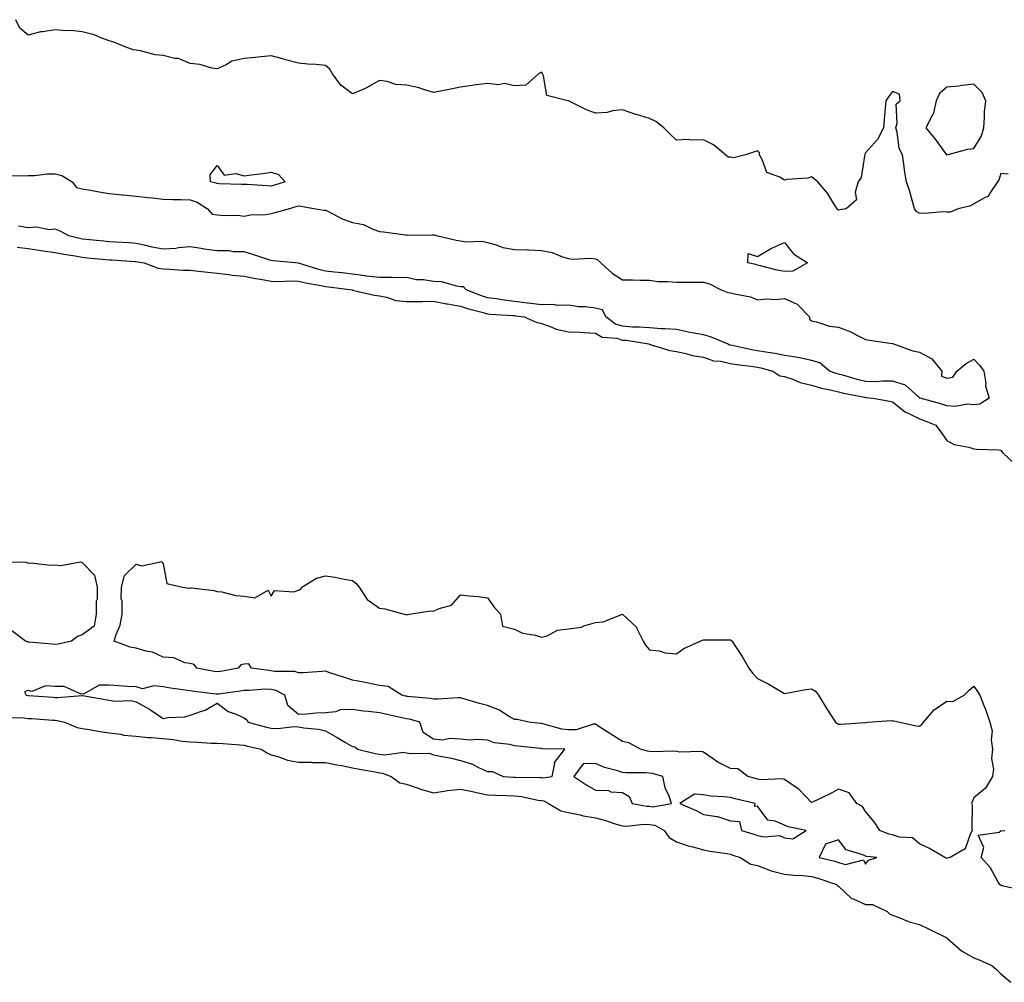
# Model space of a CAD drawing. Units: inches. Extents: x 873443 to 876083, y 7226618 to 7229258.
# Drawn here: x 874765 to 875129, y 7228506 to 7228862 of the extents above; entities that cross this region are included whole.
import ezdxf

# ---------------------------------------------------------------- set-up
doc = ezdxf.new("R2010")
doc.units = ezdxf.units.IN
doc.header["$MEASUREMENT"] = 0
doc.layers.add('Contour_87347226', color=7, linetype='Continuous', true_color=0x0aaf8d)

msp = doc.modelspace()

# ---------------------------------------------------------------- linework, layer by layer
at = {"layer": 'Contour_87347226'}
for points in [[(875130.86, 7228804.72, 3326), (875128.05, 7228804.97, 3326), (875127.38, 7228802.58, 3326), (875126.85, 7228801.92, 3326), (875124.24, 7228798.11, 3326), (875123.46, 7228796.51, 3326), (875122.27, 7228796.14, 3326), (875118.05, 7228793.78, 3326), (875116.94, 7228793.03, 3326), (875112.25, 7228791.92, 3326), (875109.3, 7228790.67, 3326), (875108.05, 7228790.69, 3326), (875106.89, 7228790.76, 3326), (875099.75, 7228790.22, 3326), (875098.05, 7228790.3, 3326), (875096.96, 7228790.84, 3326), (875096.19, 7228791.92, 3326), (875095.38, 7228794.59, 3326), (875094.45, 7228798.32, 3326), (875093.19, 7228801.92, 3326), (875092.41, 7228806.28, 3326), (875092.31, 7228807.65, 3326), (875091.68, 7228811.92, 3326), (875090.45, 7228814.31, 3326), (875089.69, 7228820.28, 3326), (875089.19, 7228821.92, 3326), (875089.73, 7228823.6, 3326), (875089.36, 7228830.61, 3326), (875090.79, 7228831.92, 3326), (875090.54, 7228834.41, 3326), (875088.05, 7228835.4, 3326), (875086.57, 7228833.39, 3326), (875085.57, 7228831.92, 3326), (875085.34, 7228829.21, 3326), (875084.91, 7228825.05, 3326), (875084.67, 7228821.92, 3326), (875082.44, 7228817.54, 3326), (875078.05, 7228812.71, 3326), (875077.78, 7228812.19, 3326), (875077.75, 7228811.92, 3326), (875077.59, 7228811.46, 3326), (875076.39, 7228803.58, 3326), (875075.26, 7228801.92, 3326), (875074.21, 7228798.08, 3326), (875074.71, 7228795.26, 3326), (875070.87, 7228791.92, 3326), (875068.46, 7228791.5, 3326), (875068.05, 7228791.47, 3326), (875067.72, 7228791.59, 3326), (875067.51, 7228791.92, 3326), (875066.5, 7228793.46, 3326), (875063.9, 7228797.77, 3326), (875060.38, 7228801.92, 3326), (875059.09, 7228802.96, 3326), (875058.05, 7228803.78, 3326), (875056.64, 7228803.33, 3326), (875048.92, 7228802.79, 3326), (875048.05, 7228802.6, 3326), (875046.3, 7228803.67, 3326), (875041.52, 7228805.39, 3326), (875039.81, 7228810.16, 3326), (875038.74, 7228811.92, 3326), (875038.75, 7228812.62, 3326), (875038.05, 7228813.37, 3326), (875036.94, 7228813.03, 3326), (875033.64, 7228811.92, 3326), (875029.21, 7228810.76, 3326), (875028.05, 7228811.03, 3326), (875027.22, 7228811.09, 3326), (875026.2, 7228811.92, 3326), (875021.73, 7228815.6, 3326), (875018.05, 7228817.44, 3326), (875013.45, 7228817.32, 3326), (875012.36, 7228817.61, 3326), (875008.05, 7228817.4, 3326), (875005.64, 7228819.51, 3326), (875003.39, 7228821.92, 3326), (875000.44, 7228824.31, 3326), (874998.05, 7228825.32, 3326), (874993.19, 7228826.78, 3326), (874992.96, 7228826.83, 3326), (874988.05, 7228828.58, 3326), (874984.3, 7228828.18, 3326), (874982.34, 7228827.63, 3326), (874978.05, 7228827.31, 3326), (874974.67, 7228828.54, 3326), (874968.09, 7228831.88, 3326), (874968.05, 7228831.9, 3326), (874968.03, 7228831.9, 3326), (874967.79, 7228831.92, 3326), (874959.98, 7228833.85, 3326), (874958.81, 7228841.16, 3326), (874958.41, 7228841.92, 3326), (874958.34, 7228842.21, 3326), (874958.05, 7228842.55, 3326), (874957.7, 7228842.27, 3326), (874957.01, 7228841.92, 3326), (874952.28, 7228837.69, 3326), (874948.05, 7228837.41, 3326), (874944.38, 7228838.26, 3326), (874942.11, 7228837.86, 3326), (874938.05, 7228838.34, 3326), (874933.9, 7228837.77, 3326), (874932.44, 7228837.53, 3326), (874928.05, 7228836.98, 3326), (874923.86, 7228836.11, 3326), (874921.87, 7228835.74, 3326), (874918.05, 7228834.98, 3326), (874913.65, 7228836.32, 3326), (874912.8, 7228836.68, 3326), (874908.05, 7228837.73, 3326), (874904.11, 7228837.97, 3326), (874900.88, 7228839.1, 3326), (874898.05, 7228839.4, 3326), (874893.32, 7228836.65, 3326), (874892.52, 7228836.39, 3326), (874888.05, 7228834.53, 3326), (874883.8, 7228837.67, 3326), (874880.73, 7228841.92, 3326), (874879.73, 7228843.6, 3326), (874878.05, 7228845, 3326), (874874.64, 7228845.34, 3326), (874871.62, 7228845.49, 3326), (874868.05, 7228845.88, 3326), (874863.26, 7228847.13, 3326), (874862.69, 7228847.28, 3326), (874858.05, 7228848.5, 3326), (874854.25, 7228848.12, 3326), (874852.02, 7228847.95, 3326), (874848.05, 7228847.55, 3326), (874843.43, 7228846.54, 3326), (874841.33, 7228845.2, 3326), (874838.05, 7228843.73, 3326), (874835.97, 7228844, 3326), (874831.53, 7228845.4, 3326), (874828.05, 7228845.69, 3326), (874823.64, 7228847.51, 3326), (874822.39, 7228847.58, 3326), (874818.05, 7228848.65, 3326), (874815.09, 7228848.96, 3326), (874809.57, 7228850.4, 3326), (874808.05, 7228850.61, 3326), (874806.95, 7228850.82, 3326), (874803.93, 7228851.92, 3326), (874799.77, 7228853.64, 3326), (874798.05, 7228854.06, 3326), (874794.69, 7228855.28, 3326), (874792.47, 7228856.34, 3326), (874788.05, 7228857.47, 3326), (874783.99, 7228857.87, 3326), (874782.15, 7228857.82, 3326), (874778.05, 7228858.14, 3326), (874773.5, 7228857.38, 3326), (874772.59, 7228857.38, 3326), (874768.05, 7228856.21, 3326), (874764.95, 7228858.81, 3326), (874763.42, 7228861.92, 3326)], [(874760.34, 7228804.21, 3326), (874765.81, 7228804.17, 3326), (874768.05, 7228804.23, 3326), (874770.39, 7228804.26, 3326), (874775.08, 7228804.89, 3326), (874778.05, 7228804.92, 3326), (874780.44, 7228804.31, 3326), (874784.28, 7228801.92, 3326), (874785.98, 7228799.85, 3326), (874788.05, 7228799.33, 3326), (874791.15, 7228798.81, 3326), (874794.37, 7228798.24, 3326), (874798.05, 7228797.64, 3326), (874802.82, 7228797.14, 3326), (874803.21, 7228797.08, 3326), (874808.05, 7228796.66, 3326), (874812.26, 7228796.13, 3326), (874814.03, 7228795.94, 3326), (874818.05, 7228795.46, 3326), (874821.54, 7228795.41, 3326), (874824.65, 7228795.33, 3326), (874828.05, 7228795.28, 3326), (874830.54, 7228794.41, 3326), (874834.46, 7228791.92, 3326), (874836.12, 7228790, 3326), (874838.05, 7228789.65, 3326), (874840.55, 7228789.41, 3326), (874845.66, 7228789.54, 3326), (874848.05, 7228789.23, 3326), (874850.28, 7228789.69, 3326), (874856, 7228789.88, 3326), (874858.05, 7228790.19, 3326), (874859.42, 7228790.55, 3326), (874864.44, 7228791.92, 3326), (874867.21, 7228792.76, 3326), (874868.05, 7228793.01, 3326), (874869.06, 7228792.93, 3326), (874874.39, 7228791.92, 3326), (874877.59, 7228791.46, 3326), (874878.05, 7228791.44, 3326), (874878.93, 7228791.04, 3326), (874884.31, 7228788.19, 3326), (874888.05, 7228786.86, 3326), (874892.21, 7228786.08, 3326), (874895.6, 7228784.37, 3326), (874898.05, 7228783.57, 3326), (874899.61, 7228783.47, 3326), (874907.7, 7228782.27, 3326), (874908.05, 7228782.25, 3326), (874908.33, 7228782.2, 3326), (874917.61, 7228782.36, 3326), (874918.05, 7228782.31, 3326), (874918.39, 7228782.26, 3326), (874919.66, 7228781.92, 3326), (874926.46, 7228780.34, 3326), (874928.05, 7228780.05, 3326), (874930.24, 7228779.73, 3326), (874936.11, 7228779.98, 3326), (874938.05, 7228779.53, 3326), (874941.32, 7228778.65, 3326), (874943.73, 7228777.6, 3326), (874948.05, 7228776.88, 3326), (874952.9, 7228776.76, 3326), (874953.27, 7228776.71, 3326), (874958.05, 7228776.56, 3326), (874961.95, 7228775.82, 3326), (874965.78, 7228774.19, 3326), (874968.05, 7228773.54, 3326), (874969.4, 7228773.28, 3326), (874976.26, 7228773.71, 3326), (874978.05, 7228773.47, 3326), (874979.1, 7228772.97, 3326), (874979.97, 7228771.92, 3326), (874984.23, 7228768.1, 3326), (874988.05, 7228765.69, 3326), (874991.8, 7228765.67, 3326), (874994.45, 7228765.51, 3326), (874998.05, 7228765.48, 3326), (875001.23, 7228765.1, 3326), (875004.87, 7228765.09, 3326), (875008.05, 7228764.78, 3326), (875010.97, 7228764.84, 3326), (875015.18, 7228764.79, 3326), (875018.05, 7228764.85, 3326), (875020.29, 7228764.16, 3326), (875024.52, 7228761.92, 3326), (875027.06, 7228760.92, 3326), (875028.05, 7228760.88, 3326), (875029.54, 7228760.44, 3326), (875035.46, 7228759.33, 3326), (875038.05, 7228758.24, 3326), (875041.35, 7228758.62, 3326), (875044.57, 7228758.44, 3326), (875048.05, 7228758.74, 3326), (875052.75, 7228756.62, 3326), (875057.22, 7228751.92, 3326), (875057.29, 7228751.16, 3326), (875058.05, 7228750.45, 3326), (875059.86, 7228750.11, 3326), (875064.7, 7228748.57, 3326), (875068.05, 7228748.12, 3326), (875072.6, 7228746.47, 3326), (875074.75, 7228745.22, 3326), (875078.05, 7228743.57, 3326), (875079.45, 7228743.33, 3326), (875087.9, 7228742.07, 3326), (875088.05, 7228742.05, 3326), (875088.16, 7228742.04, 3326), (875088.41, 7228741.92, 3326), (875095.48, 7228739.34, 3326), (875098.05, 7228738.94, 3326), (875102.57, 7228736.44, 3326), (875106.26, 7228731.92, 3326), (875106.12, 7228730, 3326), (875108.05, 7228729.31, 3326), (875110.29, 7228729.67, 3326), (875111.85, 7228731.92, 3326), (875115.23, 7228734.74, 3326), (875118.05, 7228736.3, 3326), (875120.17, 7228734.05, 3326), (875121.76, 7228731.92, 3326), (875122.51, 7228727.46, 3326), (875122.45, 7228726.32, 3326), (875123.76, 7228721.92, 3326), (875120.34, 7228719.63, 3326), (875118.05, 7228719.42, 3326), (875115.76, 7228719.63, 3326), (875111.17, 7228718.8, 3326), (875108.05, 7228718.98, 3326), (875105.89, 7228719.76, 3326), (875098.18, 7228721.92, 3326), (875098.16, 7228722.04, 3326), (875098.05, 7228722, 3326), (875097.63, 7228722.34, 3326), (875092.8, 7228726.67, 3326), (875088.05, 7228728.13, 3326), (875084.29, 7228728.16, 3326), (875081.99, 7228727.97, 3326), (875078.05, 7228728, 3326), (875074.87, 7228728.75, 3326), (875069.64, 7228730.33, 3326), (875068.05, 7228730.74, 3326), (875067.11, 7228730.98, 3326), (875064.69, 7228731.92, 3326), (875061.06, 7228734.93, 3326), (875058.05, 7228735.83, 3326), (875053.07, 7228736.94, 3326), (875053.03, 7228736.94, 3326), (875048.05, 7228737.63, 3326), (875044.51, 7228738.38, 3326), (875041.11, 7228738.86, 3326), (875038.05, 7228739.44, 3326), (875035.91, 7228739.78, 3326), (875028.63, 7228741.33, 3326), (875028.05, 7228741.44, 3326), (875027.66, 7228741.53, 3326), (875026.92, 7228741.92, 3326), (875020.66, 7228744.53, 3326), (875018.05, 7228745.28, 3326), (875013.89, 7228746.08, 3326), (875012.45, 7228746.31, 3326), (875008.05, 7228747.22, 3326), (875003.67, 7228747.54, 3326), (875002.39, 7228747.57, 3326), (874998.05, 7228747.87, 3326), (874994.32, 7228748.19, 3326), (874991.78, 7228748.19, 3326), (874988.05, 7228748.46, 3326), (874985.4, 7228749.27, 3326), (874981.87, 7228751.92, 3326), (874980.7, 7228754.58, 3326), (874978.05, 7228755.22, 3326), (874974.32, 7228755.65, 3326), (874971.81, 7228755.68, 3326), (874968.05, 7228756.25, 3326), (874963.86, 7228756.12, 3326), (874962.6, 7228756.47, 3326), (874958.05, 7228756.39, 3326), (874953.16, 7228757.03, 3326), (874952.91, 7228757.06, 3326), (874948.05, 7228757.68, 3326), (874944.23, 7228758.1, 3326), (874941.35, 7228758.62, 3326), (874938.05, 7228759.04, 3326), (874935.84, 7228759.7, 3326), (874930.23, 7228761.92, 3326), (874929.14, 7228763.01, 3326), (874928.05, 7228763.11, 3326), (874926.72, 7228763.26, 3326), (874920.99, 7228764.86, 3326), (874918.05, 7228765.06, 3326), (874914.33, 7228765.64, 3326), (874911.76, 7228765.63, 3326), (874908.05, 7228766.46, 3326), (874903.63, 7228766.34, 3326), (874902.68, 7228766.55, 3326), (874898.05, 7228766.47, 3326), (874893.19, 7228767.06, 3326), (874892.85, 7228767.12, 3326), (874888.05, 7228767.76, 3326), (874884.32, 7228768.19, 3326), (874881.47, 7228768.5, 3326), (874878.05, 7228768.89, 3326), (874875.59, 7228769.46, 3326), (874868.15, 7228771.82, 3326), (874868.05, 7228771.85, 3326), (874867.98, 7228771.85, 3326), (874866.91, 7228771.92, 3326), (874858.77, 7228772.64, 3326), (874858.05, 7228772.78, 3326), (874856.78, 7228773.19, 3326), (874851.17, 7228775.05, 3326), (874848.05, 7228776.03, 3326), (874843.9, 7228776.07, 3326), (874842.48, 7228776.35, 3326), (874838.05, 7228776.37, 3326), (874833.19, 7228777.06, 3326), (874832.84, 7228777.13, 3326), (874828.05, 7228777.9, 3326), (874823.64, 7228777.51, 3326), (874822.66, 7228777.31, 3326), (874818.05, 7228777, 3326), (874813.92, 7228777.79, 3326), (874811.6, 7228778.37, 3326), (874808.05, 7228779.12, 3326), (874805.43, 7228779.29, 3326), (874800.34, 7228779.63, 3326), (874798.05, 7228779.78, 3326), (874796.09, 7228779.97, 3326), (874789.38, 7228780.58, 3326), (874788.05, 7228780.71, 3326), (874787.03, 7228780.9, 3326), (874783.07, 7228781.92, 3326), (874779.83, 7228783.7, 3326), (874778.05, 7228784.36, 3326), (874775.83, 7228784.15, 3326), (874771.24, 7228785.1, 3326), (874768.05, 7228784.93, 3326), (874764.46, 7228785.51, 3326)], [(874763.91, 7228777.78, 3325), (874768.05, 7228777.22, 3325), (874772.67, 7228776.54, 3325), (874773.53, 7228776.43, 3325), (874778.05, 7228775.8, 3325), (874781.25, 7228775.12, 3325), (874785.44, 7228774.53, 3325), (874788.05, 7228774.04, 3325), (874789.99, 7228773.85, 3325), (874796.75, 7228773.22, 3325), (874798.05, 7228773.09, 3325), (874799.15, 7228773.02, 3325), (874807.52, 7228772.45, 3325), (874808.05, 7228772.41, 3325), (874808.46, 7228772.33, 3325), (874811.02, 7228771.92, 3325), (874816.14, 7228770.02, 3325), (874818.05, 7228769.71, 3325), (874820.33, 7228769.64, 3325), (874825.39, 7228769.26, 3325), (874828.05, 7228769.18, 3325), (874831.07, 7228768.9, 3325), (874834.59, 7228768.46, 3325), (874838.05, 7228768.17, 3325), (874842.28, 7228767.69, 3325), (874843.53, 7228767.4, 3325), (874848.05, 7228767, 3325), (874852.25, 7228766.12, 3325), (874854.1, 7228765.88, 3325), (874858.05, 7228765.14, 3325), (874861.22, 7228765.09, 3325), (874864.74, 7228765.23, 3325), (874868.05, 7228765.18, 3325), (874870.64, 7228764.51, 3325), (874876.45, 7228763.52, 3325), (874878.05, 7228763.16, 3325), (874879.16, 7228763.03, 3325), (874887.98, 7228761.92, 3325), (874888.03, 7228761.9, 3325), (874888.05, 7228761.9, 3325), (874888.08, 7228761.89, 3325), (874896.14, 7228760.01, 3325), (874898.05, 7228759.69, 3325), (874900.73, 7228759.24, 3325), (874904.14, 7228758, 3325), (874908.05, 7228757.6, 3325), (874912.27, 7228757.7, 3325), (874913.83, 7228757.7, 3325), (874918.05, 7228757.79, 3325), (874922.9, 7228756.76, 3325), (874923.23, 7228756.74, 3325), (874928.05, 7228755.92, 3325), (874931.02, 7228754.89, 3325), (874936.45, 7228753.51, 3325), (874938.05, 7228753.03, 3325), (874939.04, 7228752.91, 3325), (874947.5, 7228752.48, 3325), (874948.05, 7228752.41, 3325), (874948.49, 7228752.36, 3325), (874951.65, 7228751.92, 3325), (874956.08, 7228749.96, 3325), (874958.05, 7228749.49, 3325), (874961.7, 7228748.27, 3325), (874963.54, 7228747.41, 3325), (874968.05, 7228746.41, 3325), (874972.37, 7228746.24, 3325), (874973.84, 7228746.13, 3325), (874978.05, 7228745.95, 3325), (874980.54, 7228744.41, 3325), (874985.93, 7228744.05, 3325), (874988.05, 7228743.39, 3325), (874989.42, 7228743.3, 3325), (874997.79, 7228741.92, 3325), (874997.96, 7228741.82, 3325), (874998.05, 7228741.75, 3325), (874998.25, 7228741.71, 3325), (875005.6, 7228739.47, 3325), (875008.05, 7228739.12, 3325), (875011.54, 7228738.43, 3325), (875013.79, 7228737.66, 3325), (875018.05, 7228737.08, 3325), (875021.79, 7228735.66, 3325), (875024.43, 7228735.53, 3325), (875028.05, 7228734.69, 3325), (875030.41, 7228734.28, 3325), (875036.41, 7228733.56, 3325), (875038.05, 7228733.31, 3325), (875039.21, 7228733.08, 3325), (875043.72, 7228731.92, 3325), (875046.25, 7228730.12, 3325), (875048.05, 7228729.89, 3325), (875051.04, 7228728.93, 3325), (875053.81, 7228727.68, 3325), (875058.05, 7228726.74, 3325), (875061.71, 7228725.58, 3325), (875064.98, 7228724.99, 3325), (875068.05, 7228724.2, 3325), (875069.86, 7228723.73, 3325), (875077.73, 7228722.24, 3325), (875078.05, 7228722.16, 3325), (875078.29, 7228722.16, 3325), (875080.8, 7228721.92, 3325), (875086.86, 7228720.73, 3325), (875088.05, 7228720.52, 3325), (875092.81, 7228716.68, 3325), (875093.59, 7228716.38, 3325), (875098.05, 7228714.16, 3325), (875099.74, 7228713.61, 3325), (875103.98, 7228711.92, 3325), (875105.71, 7228709.58, 3325), (875108.05, 7228706.25, 3325), (875110.86, 7228704.72, 3325), (875116.24, 7228703.73, 3325), (875118.05, 7228703.12, 3325), (875119.07, 7228702.95, 3325), (875127.27, 7228702.7, 3325), (875128.05, 7228702.59, 3325), (875128.38, 7228702.25, 3325), (875128.64, 7228701.92, 3325), (875133.43, 7228697.3, 3325)], [(874758.72, 7228661.25, 3324), (874767.35, 7228661.22, 3324), (874768.05, 7228660.86, 3324), (874768.98, 7228660.99, 3324), (874776.2, 7228660.06, 3324), (874778.05, 7228660.24, 3324), (874780.07, 7228659.9, 3324), (874787.43, 7228661.3, 3324), (874788.05, 7228661.04, 3324), (874792.53, 7228656.4, 3324), (874793.6, 7228651.92, 3324), (874793.55, 7228647.43, 3324), (874793.19, 7228646.77, 3324), (874793.17, 7228641.92, 3324), (874792.5, 7228637.48, 3324), (874788.05, 7228634.3, 3324), (874786.31, 7228633.66, 3324), (874784.04, 7228631.92, 3324), (874779.13, 7228630.85, 3324), (874778.05, 7228630.67, 3324), (874776.93, 7228630.81, 3324), (874768.4, 7228631.57, 3324), (874768.05, 7228631.61, 3324), (874767.79, 7228631.67, 3324), (874767, 7228631.92, 3324), (874761.95, 7228635.82, 3324)], [(874759.82, 7228603.69, 3324), (874766.44, 7228603.53, 3324), (874768.05, 7228603.38, 3324), (874769.42, 7228603.3, 3324), (874777.22, 7228602.75, 3324), (874778.05, 7228602.69, 3324), (874778.77, 7228602.64, 3324), (874781.47, 7228601.92, 3324), (874786.17, 7228600.05, 3324), (874788.05, 7228599.65, 3324), (874790.73, 7228599.23, 3324), (874794.62, 7228598.49, 3324), (874798.05, 7228598.01, 3324), (874802.51, 7228597.47, 3324), (874803.35, 7228597.22, 3324), (874808.05, 7228596.82, 3324), (874812.42, 7228596.29, 3324), (874813.67, 7228596.3, 3324), (874818.05, 7228595.88, 3324), (874821.71, 7228595.58, 3324), (874825, 7228594.97, 3324), (874828.05, 7228594.67, 3324), (874830.75, 7228594.62, 3324), (874835.74, 7228594.22, 3324), (874838.05, 7228594.18, 3324), (874840.17, 7228594.04, 3324), (874846.39, 7228593.58, 3324), (874848.05, 7228593.47, 3324), (874849.29, 7228593.15, 3324), (874854.29, 7228591.92, 3324), (874856.63, 7228590.5, 3324), (874858.05, 7228589.9, 3324), (874860.81, 7228589.16, 3324), (874863.98, 7228587.85, 3324), (874868.05, 7228587.12, 3324), (874872.82, 7228587.14, 3324), (874873.19, 7228587.07, 3324), (874878.05, 7228587.09, 3324), (874882.3, 7228586.17, 3324), (874884.09, 7228585.88, 3324), (874888.05, 7228585.1, 3324), (874890.69, 7228584.56, 3324), (874896.43, 7228583.54, 3324), (874898.05, 7228583.22, 3324), (874899.24, 7228583.11, 3324), (874902.45, 7228581.92, 3324), (874905.65, 7228579.53, 3324), (874908.05, 7228579.05, 3324), (874912.42, 7228577.55, 3324), (874913.32, 7228577.19, 3324), (874918.05, 7228575.83, 3324), (874922.64, 7228576.51, 3324), (874923.26, 7228576.71, 3324), (874928.05, 7228577.17, 3324), (874932.46, 7228576.33, 3324), (874934.04, 7228575.93, 3324), (874938.05, 7228575.07, 3324), (874941.08, 7228574.95, 3324), (874945.08, 7228574.89, 3324), (874948.05, 7228574.77, 3324), (874950.63, 7228574.5, 3324), (874956.85, 7228573.12, 3324), (874958.05, 7228572.96, 3324), (874958.97, 7228572.84, 3324), (874960.65, 7228571.92, 3324), (874965.26, 7228569.14, 3324), (874968.05, 7228568.53, 3324), (874972.33, 7228567.64, 3324), (874973.45, 7228567.32, 3324), (874978.05, 7228566.54, 3324), (874981.74, 7228565.61, 3324), (874985.7, 7228564.27, 3324), (874988.05, 7228563.59, 3324), (874989.64, 7228563.51, 3324), (874995.78, 7228564.19, 3324), (874998.05, 7228564.1, 3324), (874999.97, 7228563.84, 3324), (875003.42, 7228561.92, 3324), (875005.37, 7228559.24, 3324), (875008.05, 7228557.73, 3324), (875012.3, 7228556.17, 3324), (875014.12, 7228555.85, 3324), (875018.05, 7228554.76, 3324), (875020.39, 7228554.26, 3324), (875026.62, 7228553.35, 3324), (875028.05, 7228553.07, 3324), (875028.93, 7228552.8, 3324), (875031.56, 7228551.92, 3324), (875035.51, 7228549.38, 3324), (875038.05, 7228548.97, 3324), (875042.86, 7228547.12, 3324), (875043.11, 7228546.98, 3324), (875048.05, 7228545.75, 3324), (875051.45, 7228545.32, 3324), (875054.78, 7228545.19, 3324), (875058.05, 7228544.84, 3324), (875060.34, 7228544.21, 3324), (875067.21, 7228541.92, 3324), (875067.62, 7228541.49, 3324), (875068.05, 7228541.28, 3324), (875072.81, 7228536.69, 3324), (875073.42, 7228536.55, 3324), (875078.05, 7228534.54, 3324), (875080.64, 7228534.51, 3324), (875086.02, 7228531.92, 3324), (875087.02, 7228530.89, 3324), (875088.05, 7228530.55, 3324), (875090.11, 7228529.86, 3324), (875094.21, 7228528.07, 3324), (875098.05, 7228527.12, 3324), (875101.51, 7228525.38, 3324), (875107.6, 7228522.37, 3324), (875108.05, 7228522.14, 3324), (875108.18, 7228522.06, 3324), (875108.3, 7228521.92, 3324), (875113.48, 7228517.35, 3324), (875118.05, 7228514.76, 3324), (875120.1, 7228513.97, 3324), (875124.82, 7228511.92, 3324), (875126.55, 7228510.43, 3324), (875128.05, 7228508.85, 3324), (875131.84, 7228505.71, 3324)], [(875135.91, 7228539.78, 3324), (875128.52, 7228541.45, 3324), (875127.9, 7228541.77, 3324), (875127.72, 7228541.92, 3324), (875127.17, 7228542.8, 3324), (875124.24, 7228548.11, 3324), (875120.82, 7228551.92, 3324), (875121.76, 7228555.63, 3324), (875119.77, 7228560.2, 3324), (875127.44, 7228561.31, 3324), (875128.05, 7228561.74, 3324), (875128.26, 7228561.71, 3324), (875129.63, 7228561.92, 3324)]]:
    msp.add_polyline3d(points, dxfattribs=at)
for points in [[(875108.05, 7228811.88, 3327), (875108.06, 7228811.9, 3327), (875108.1, 7228811.92, 3327), (875115.94, 7228814.03, 3327), (875118.05, 7228814.2, 3327), (875121, 7228818.97, 3327), (875121.75, 7228821.92, 3327), (875122.09, 7228825.95, 3327), (875122.11, 7228827.86, 3327), (875122.5, 7228831.92, 3327), (875121.14, 7228835.02, 3327), (875118.05, 7228838.03, 3327), (875113.71, 7228837.58, 3327), (875112.59, 7228837.38, 3327), (875108.05, 7228836.98, 3327), (875105.37, 7228834.6, 3327), (875104.17, 7228831.92, 3327), (875103.01, 7228826.96, 3327), (875102.84, 7228826.71, 3327), (875100.39, 7228821.92, 3327), (875103.79, 7228817.66, 3327), (875108, 7228811.97, 3327), (875108.04, 7228811.91, 3327)], [(874858.05, 7228800.38, 3325), (874856.53, 7228800.4, 3325), (874849.1, 7228800.88, 3325), (874848.05, 7228800.88, 3325), (874847.03, 7228800.89, 3325), (874838.73, 7228801.24, 3325), (874838.05, 7228801.25, 3325), (874837.61, 7228801.48, 3325), (874835.5, 7228801.92, 3325), (874835.41, 7228804.56, 3325), (874838.05, 7228808.02, 3325), (874840.58, 7228804.45, 3325), (874844.92, 7228805.05, 3325), (874848.05, 7228804.1, 3325), (874850.58, 7228804.46, 3325), (874854.91, 7228805.06, 3325), (874858.05, 7228805.5, 3325), (874860.76, 7228804.63, 3325), (874863.19, 7228801.92, 3325), (874859.24, 7228800.74, 3325)], [(875048.05, 7228768.77, 3325), (875045.36, 7228769.22, 3325), (875039.12, 7228770.85, 3325), (875038.05, 7228771.06, 3325), (875037.4, 7228771.27, 3325), (875034.45, 7228771.92, 3325), (875034.52, 7228775.45, 3325), (875038.05, 7228774.27, 3325), (875042.81, 7228777.16, 3325), (875043.59, 7228777.47, 3325), (875048.05, 7228779.51, 3325), (875051.35, 7228775.22, 3325), (875056.57, 7228771.92, 3325), (875051.15, 7228768.82, 3325)], [(875108.05, 7228551.53, 3324), (875107.78, 7228551.65, 3324), (875107.36, 7228551.92, 3324), (875101.5, 7228555.37, 3324), (875098.05, 7228556.9, 3324), (875095.36, 7228559.22, 3324), (875090.53, 7228559.44, 3324), (875088.05, 7228560.28, 3324), (875086.7, 7228560.57, 3324), (875083.32, 7228561.92, 3324), (875081.17, 7228565.05, 3324), (875078.05, 7228568.9, 3324), (875076.9, 7228570.77, 3324), (875074.82, 7228571.92, 3324), (875071.95, 7228575.82, 3324), (875068.05, 7228577.13, 3324), (875064.62, 7228575.35, 3324), (875058.67, 7228572.54, 3324), (875058.05, 7228572.23, 3324), (875053.29, 7228577.16, 3324), (875051.97, 7228578, 3324), (875048.05, 7228580.73, 3324), (875047.19, 7228581.06, 3324), (875039.35, 7228580.62, 3324), (875038.05, 7228580.88, 3324), (875037.22, 7228581.09, 3324), (875034.5, 7228581.92, 3324), (875030.79, 7228584.66, 3324), (875028.05, 7228584.86, 3324), (875023.33, 7228587.2, 3324), (875021.28, 7228588.69, 3324), (875018.05, 7228590.88, 3324), (875017.27, 7228591.15, 3324), (875009.1, 7228590.87, 3324), (875008.05, 7228591.07, 3324), (875007.32, 7228591.19, 3324), (874998.96, 7228591.01, 3324), (874998.05, 7228591.11, 3324), (874997.33, 7228591.2, 3324), (874994.77, 7228591.92, 3324), (874990.43, 7228594.3, 3324), (874988.05, 7228594.84, 3324), (874983.69, 7228597.56, 3324), (874980.06, 7228599.91, 3324), (874978.05, 7228601.2, 3324), (874977.34, 7228601.21, 3324), (874970.89, 7228599.08, 3324), (874968.05, 7228599.09, 3324), (874965.56, 7228599.43, 3324), (874958.56, 7228601.41, 3324), (874958.05, 7228601.5, 3324), (874957.67, 7228601.54, 3324), (874953.42, 7228601.92, 3324), (874949.07, 7228602.94, 3324), (874948.05, 7228602.94, 3324), (874945.63, 7228604.34, 3324), (874942.54, 7228606.41, 3324), (874938.05, 7228608.1, 3324), (874935.05, 7228608.92, 3324), (874929.36, 7228610.61, 3324), (874928.05, 7228610.98, 3324), (874927.16, 7228611.03, 3324), (874919.51, 7228610.46, 3324), (874918.05, 7228610.51, 3324), (874916.89, 7228610.77, 3324), (874908.51, 7228611.46, 3324), (874908.05, 7228611.54, 3324), (874907.74, 7228611.61, 3324), (874906.31, 7228611.92, 3324), (874901.24, 7228615.11, 3324), (874898.05, 7228615.56, 3324), (874893.44, 7228616.53, 3324), (874892.84, 7228616.71, 3324), (874888.05, 7228617.53, 3324), (874884.76, 7228618.63, 3324), (874879.73, 7228620.24, 3324), (874878.05, 7228620.79, 3324), (874876.88, 7228620.76, 3324), (874869.73, 7228620.24, 3324), (874868.05, 7228620.19, 3324), (874866.8, 7228620.67, 3324), (874859.22, 7228620.75, 3324), (874858.05, 7228621.01, 3324), (874857.16, 7228621.03, 3324), (874850.73, 7228621.92, 3324), (874849.68, 7228623.55, 3324), (874848.05, 7228623.39, 3324), (874846.8, 7228623.17, 3324), (874845.75, 7228621.92, 3324), (874839.21, 7228620.76, 3324), (874838.05, 7228620.58, 3324), (874836.88, 7228620.75, 3324), (874830.49, 7228621.92, 3324), (874829.43, 7228623.31, 3324), (874828.05, 7228623.66, 3324), (874826.03, 7228623.94, 3324), (874821.92, 7228625.8, 3324), (874818.05, 7228626.03, 3324), (874814.02, 7228627.89, 3324), (874811.73, 7228628.24, 3324), (874808.05, 7228629.34, 3324), (874805.84, 7228629.7, 3324), (874799.88, 7228631.92, 3324), (874800.59, 7228634.46, 3324), (874802.09, 7228637.88, 3324), (874802.81, 7228641.92, 3324), (874802.86, 7228646.73, 3324), (874802.41, 7228647.56, 3324), (874802.58, 7228651.92, 3324), (874803.69, 7228656.29, 3324), (874808.05, 7228660.47, 3324), (874810.11, 7228659.86, 3324), (874817.56, 7228661.42, 3324), (874818.05, 7228660.61, 3324), (874819.42, 7228653.29, 3324), (874825.21, 7228651.92, 3324), (874827.66, 7228651.53, 3324), (874828.05, 7228651.71, 3324), (874828.32, 7228651.65, 3324), (874836.86, 7228650.73, 3324), (874838.05, 7228650.36, 3324), (874839.76, 7228650.21, 3324), (874844.95, 7228648.82, 3324), (874848.05, 7228648.65, 3324), (874851.94, 7228648.03, 3324), (874856.92, 7228650.8, 3324), (874858.05, 7228648.62, 3324), (874859.24, 7228650.73, 3324), (874866.38, 7228650.25, 3324), (874868.05, 7228650.86, 3324), (874868.9, 7228651.07, 3324), (874869.36, 7228651.92, 3324), (874874.75, 7228655.22, 3324), (874878.05, 7228656.08, 3324), (874881.72, 7228655.59, 3324), (874885.06, 7228654.91, 3324), (874888.05, 7228654.45, 3324), (874889.41, 7228653.28, 3324), (874890.59, 7228651.92, 3324), (874893.49, 7228647.36, 3324), (874898.05, 7228644.19, 3324), (874900.08, 7228643.94, 3324), (874907.24, 7228641.92, 3324), (874907.93, 7228641.8, 3324), (874908.05, 7228641.78, 3324), (874908.24, 7228641.72, 3324), (874909.21, 7228641.92, 3324), (874916.82, 7228643.15, 3324), (874918.05, 7228643.02, 3324), (874920.17, 7228644.05, 3324), (874924.72, 7228645.24, 3324), (874928.05, 7228649.11, 3324), (874931.26, 7228648.71, 3324), (874934.66, 7228648.53, 3324), (874938.05, 7228648.03, 3324), (874940.6, 7228644.47, 3324), (874942.87, 7228641.92, 3324), (874943.57, 7228637.44, 3324), (874948.05, 7228636.38, 3324), (874951.01, 7228634.89, 3324), (874955.84, 7228634.13, 3324), (874958.05, 7228633.44, 3324), (874960.1, 7228633.96, 3324), (874963.99, 7228635.97, 3324), (874968.05, 7228636.46, 3324), (874972.82, 7228637.14, 3324), (874973.74, 7228637.61, 3324), (874978.05, 7228638.8, 3324), (874980.93, 7228639.04, 3324), (874988.05, 7228641.92, 3324), (874993.21, 7228637.08, 3324), (874993.36, 7228636.62, 3324), (874995.7, 7228631.92, 3324), (874996.59, 7228630.46, 3324), (874998.05, 7228628.8, 3324), (875001.66, 7228628.31, 3324), (875003.82, 7228627.69, 3324), (875008.05, 7228627.3, 3324), (875010.8, 7228629.18, 3324), (875016.8, 7228631.92, 3324), (875017.62, 7228632.35, 3324), (875018.05, 7228632.42, 3324), (875018.53, 7228632.41, 3324), (875027.57, 7228632.41, 3324), (875028.05, 7228632.39, 3324), (875028.35, 7228632.22, 3324), (875028.62, 7228631.92, 3324), (875029.68, 7228630.29, 3324), (875032.4, 7228626.27, 3324), (875034.85, 7228621.92, 3324), (875036.18, 7228620.05, 3324), (875038.05, 7228618.17, 3324), (875042.22, 7228616.09, 3324), (875046.52, 7228613.45, 3324), (875048.05, 7228612.55, 3324), (875048.78, 7228612.65, 3324), (875055.89, 7228614.08, 3324), (875058.05, 7228614.32, 3324), (875059.53, 7228613.39, 3324), (875060.65, 7228611.92, 3324), (875063.39, 7228607.26, 3324), (875064.76, 7228605.21, 3324), (875066.9, 7228601.92, 3324), (875067.61, 7228601.48, 3324), (875068.05, 7228601.26, 3324), (875068.8, 7228601.18, 3324), (875078.02, 7228601.89, 3324), (875078.05, 7228601.88, 3324), (875078.09, 7228601.88, 3324), (875078.7, 7228601.92, 3324), (875087.44, 7228602.53, 3324), (875088.05, 7228602.43, 3324), (875088.55, 7228602.43, 3324), (875090.71, 7228601.92, 3324), (875096.71, 7228600.58, 3324), (875098.05, 7228600.45, 3324), (875098.83, 7228601.14, 3324), (875099.45, 7228601.92, 3324), (875103.45, 7228606.52, 3324), (875108.05, 7228609.72, 3324), (875110.3, 7228609.66, 3324), (875114.5, 7228611.92, 3324), (875116.3, 7228613.67, 3324), (875118.05, 7228615.3, 3324), (875119.48, 7228613.35, 3324), (875120.35, 7228611.92, 3324), (875121.85, 7228608.12, 3324), (875122.6, 7228606.47, 3324), (875124.03, 7228601.92, 3324), (875124.88, 7228598.75, 3324), (875124.49, 7228595.48, 3324), (875125.01, 7228591.92, 3324), (875124.7, 7228588.57, 3324), (875125.43, 7228584.55, 3324), (875124.97, 7228581.92, 3324), (875122.39, 7228577.58, 3324), (875118.05, 7228573.92, 3324), (875117.46, 7228572.52, 3324), (875117.25, 7228571.92, 3324), (875117.47, 7228571.34, 3324), (875117.4, 7228562.57, 3324), (875117.53, 7228561.92, 3324), (875116.85, 7228560.73, 3324), (875114.88, 7228555.09, 3324), (875109.31, 7228551.92, 3324), (875108.34, 7228551.64, 3324)], [(874958.05, 7228581.45, 3325), (874958.6, 7228581.37, 3325), (874961.98, 7228581.92, 3325), (874962.96, 7228586.83, 3325), (874962.9, 7228587.08, 3325), (874966.76, 7228591.92, 3325), (874958.3, 7228592.16, 3325), (874958.05, 7228592.21, 3325), (874957.73, 7228592.24, 3325), (874949.25, 7228593.12, 3325), (874948.05, 7228593.24, 3325), (874946.29, 7228593.68, 3325), (874940.51, 7228594.38, 3325), (874938.05, 7228595.26, 3325), (874934.39, 7228595.58, 3325), (874931.4, 7228595.27, 3325), (874928.05, 7228595.72, 3325), (874924.03, 7228595.94, 3325), (874921.44, 7228595.31, 3325), (874918.05, 7228595.67, 3325), (874914.25, 7228598.12, 3325), (874913.02, 7228601.92, 3325), (874909.18, 7228603.05, 3325), (874908.05, 7228603.25, 3325), (874906.36, 7228603.61, 3325), (874900.92, 7228604.78, 3325), (874898.05, 7228605.42, 3325), (874894.04, 7228605.92, 3325), (874892.23, 7228606.1, 3325), (874888.05, 7228606.69, 3325), (874883.48, 7228606.49, 3325), (874881.95, 7228605.83, 3325), (874878.05, 7228605.46, 3325), (874874.65, 7228605.32, 3325), (874871.05, 7228604.93, 3325), (874868.05, 7228604.78, 3325), (874864.21, 7228608.08, 3325), (874863.08, 7228611.92, 3325), (874859.85, 7228613.72, 3325), (874858.05, 7228614.12, 3325), (874855.8, 7228614.18, 3325), (874849.81, 7228613.68, 3325), (874848.05, 7228613.74, 3325), (874846.49, 7228613.48, 3325), (874838.49, 7228612.36, 3325), (874838.05, 7228612.29, 3325), (874837.61, 7228612.36, 3325), (874829.44, 7228613.32, 3325), (874828.05, 7228613.53, 3325), (874826.14, 7228613.83, 3325), (874820.69, 7228614.57, 3325), (874818.05, 7228615.02, 3325), (874814.53, 7228615.44, 3325), (874810.39, 7228614.26, 3325), (874808.05, 7228615.04, 3325), (874804.76, 7228615.21, 3325), (874801.56, 7228615.44, 3325), (874798.05, 7228615.61, 3325), (874794.27, 7228615.7, 3325), (874788.49, 7228612.36, 3325), (874788.05, 7228612.4, 3325), (874787.6, 7228612.37, 3325), (874781.35, 7228615.22, 3325), (874778.05, 7228615.13, 3325), (874774.51, 7228615.46, 3325), (874769.39, 7228613.27, 3325), (874768.05, 7228613.74, 3325), (874766.72, 7228613.25, 3325), (874767.28, 7228611.92, 3325), (874767.94, 7228611.81, 3325), (874768.05, 7228611.8, 3325), (874768.18, 7228611.79, 3325), (874777.32, 7228611.2, 3325), (874778.05, 7228611.15, 3325), (874778.89, 7228611.08, 3325), (874788, 7228611.87, 3325), (874788.05, 7228611.86, 3325), (874788.12, 7228611.85, 3325), (874796.5, 7228610.38, 3325), (874798.05, 7228610.09, 3325), (874800.24, 7228609.73, 3325), (874806.1, 7228609.98, 3325), (874808.05, 7228609.44, 3325), (874812.96, 7228606.83, 3325), (874813.63, 7228606.34, 3325), (874818.05, 7228603.29, 3325), (874819.78, 7228603.66, 3325), (874826.05, 7228603.91, 3325), (874828.05, 7228604.57, 3325), (874832.2, 7228606.07, 3325), (874833.6, 7228606.36, 3325), (874838.05, 7228608.96, 3325), (874842.06, 7228605.93, 3325), (874844.98, 7228604.99, 3325), (874848.05, 7228603.59, 3325), (874848.98, 7228602.85, 3325), (874849.48, 7228601.92, 3325), (874856.29, 7228600.16, 3325), (874858.05, 7228599.71, 3325), (874860.4, 7228599.57, 3325), (874866.51, 7228600.39, 3325), (874868.05, 7228600.24, 3325), (874870.12, 7228599.85, 3325), (874875.56, 7228599.43, 3325), (874878.05, 7228598.82, 3325), (874882.37, 7228596.25, 3325), (874885.55, 7228594.42, 3325), (874888.05, 7228592.96, 3325), (874888.94, 7228592.81, 3325), (874889.98, 7228591.92, 3325), (874896.55, 7228590.42, 3325), (874898.05, 7228590.12, 3325), (874900.04, 7228589.94, 3325), (874906.96, 7228590.83, 3325), (874908.05, 7228590.66, 3325), (874909.64, 7228590.33, 3325), (874916.59, 7228590.46, 3325), (874918.05, 7228589.93, 3325), (874920.58, 7228589.39, 3325), (874924.72, 7228588.59, 3325), (874928.05, 7228587.84, 3325), (874932.58, 7228586.44, 3325), (874934.77, 7228585.2, 3325), (874938.05, 7228583.7, 3325), (874939.87, 7228583.75, 3325), (874943.86, 7228581.92, 3325), (874947.79, 7228581.66, 3325), (874948.05, 7228581.65, 3325), (874948.36, 7228581.62, 3325), (874957.63, 7228581.5, 3325)], [(874998.05, 7228570.84, 3325), (874999.31, 7228570.66, 3325), (875006.24, 7228571.92, 3325), (875005.35, 7228574.63, 3325), (875003.86, 7228577.73, 3325), (875002.96, 7228581.92, 3325), (874999.13, 7228583, 3325), (874998.05, 7228583.12, 3325), (874996.69, 7228583.28, 3325), (874989.3, 7228583.17, 3325), (874988.05, 7228583.37, 3325), (874985.86, 7228584.12, 3325), (874981.35, 7228585.22, 3325), (874978.05, 7228586.71, 3325), (874973.46, 7228586.51, 3325), (874970.09, 7228581.92, 3325), (874974.81, 7228578.68, 3325), (874978.05, 7228576.83, 3325), (874982.84, 7228576.71, 3325), (874983.72, 7228576.25, 3325), (874988.05, 7228575.92, 3325), (874990.56, 7228574.43, 3325), (874991.63, 7228571.92, 3325), (874997, 7228570.88, 3325)], [(875048.05, 7228559.13, 3325), (875051.11, 7228558.85, 3325), (875056.03, 7228561.92, 3325), (875049.33, 7228563.2, 3325), (875048.05, 7228563.86, 3325), (875044.61, 7228565.36, 3325), (875041.89, 7228565.76, 3325), (875038.05, 7228570.92, 3325), (875036.85, 7228570.72, 3325), (875037.2, 7228571.92, 3325), (875029.72, 7228573.59, 3325), (875028.05, 7228574.05, 3325), (875025.57, 7228574.4, 3325), (875020.73, 7228574.6, 3325), (875018.05, 7228575.08, 3325), (875014.67, 7228575.3, 3325), (875009.3, 7228571.92, 3325), (875015.37, 7228569.24, 3325), (875018.05, 7228567.84, 3325), (875022.95, 7228567.02, 3325), (875023.16, 7228567.03, 3325), (875028.05, 7228565.52, 3325), (875031.33, 7228565.2, 3325), (875032.05, 7228561.92, 3325), (875036.64, 7228560.5, 3325), (875038.05, 7228560.05, 3325), (875040.43, 7228559.54, 3325), (875046.17, 7228560.04, 3325)], [(875078.05, 7228549.41, 3325), (875079.1, 7228550.87, 3325), (875082.16, 7228551.92, 3325), (875078.44, 7228552.31, 3325), (875078.05, 7228552.42, 3325), (875077.03, 7228552.94, 3325), (875070.9, 7228554.77, 3325), (875068.05, 7228558.37, 3325), (875063.14, 7228556.83, 3325), (875060.82, 7228551.92, 3325), (875066.64, 7228550.5, 3325), (875068.05, 7228550.08, 3325), (875070.6, 7228549.36, 3325), (875077.21, 7228551.08, 3325)]]:
    msp.add_polyline3d(points, close=True, dxfattribs=at)

doc.saveas('drawing.dxf')
